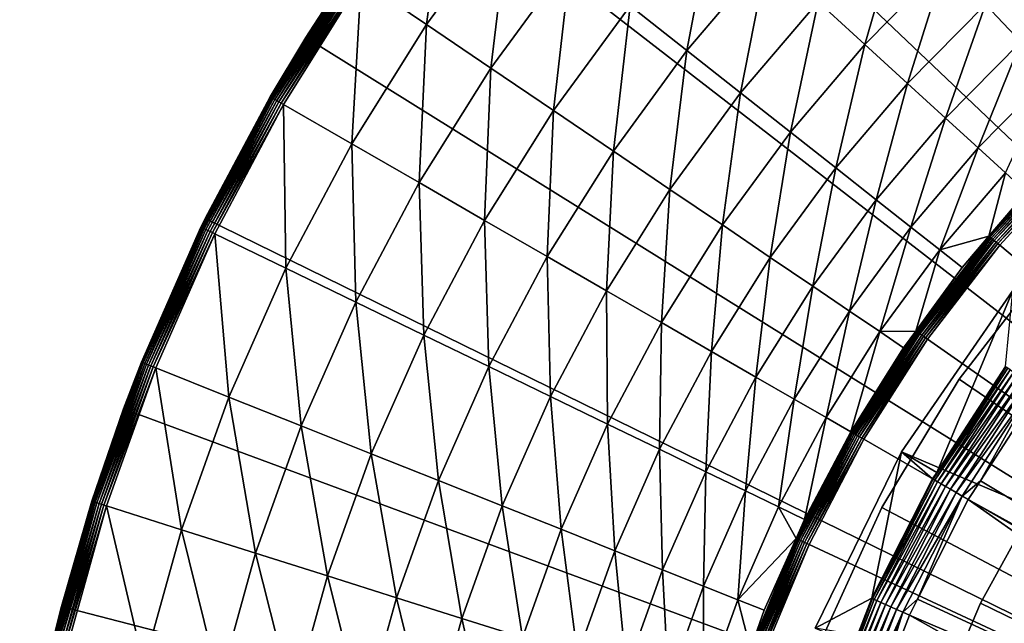
# Model space of a CAD drawing. Extents: x -139 to 230, y -232 to 39.
# Drawn here: x -139 to -120, y 9 to 21 of the extents above; entities that cross this region are included whole.
import ezdxf

# ---------------------------------------------------------------- set-up
doc = ezdxf.new("R2010")
doc.units = 0
for name, color, linetype in [('L10', 7, 'CONTINUOUS'), ('L11', 7, 'CONTINUOUS'), ('L12', 7, 'CONTINUOUS'), ('L9', 7, 'CONTINUOUS')]:
    doc.layers.add(name, color=color, linetype=linetype)

msp = doc.modelspace()

# ---------------------------------------------------------------- linework, layer by layer
at = {"layer": 'L10', "color": 7}
for points in [[(-118.8937, 16.3715, 63.5), (-118.8937, 16.3715, 8.5), (-120.6368, 14.1111, 8.5)], [(-118.8937, 16.3715, 63.5), (-120.6368, 14.1111, 8.5), (-120.6368, 14.1111, 63.5)], [(-120.6368, 14.1111, 8.5), (-118.8937, 16.3715, 8.5), (-100, 0, 8.5)], [(-100, 0, 63.5), (-118.8937, 16.3715, 63.5), (-120.6368, 14.1111, 63.5)], [(-120.6368, 14.1111, 63.5), (-120.6368, 14.1111, 8.5), (-122.1108, 11.6667, 8.5)], [(-120.6368, 14.1111, 63.5), (-122.1108, 11.6667, 8.5), (-122.1108, 11.6667, 63.5)], [(-100, 0, 8.5), (-122.1108, 11.6667, 8.5), (-120.6368, 14.1111, 8.5)], [(-100, 0, 63.5), (-120.6368, 14.1111, 63.5), (-122.1108, 11.6667, 63.5)], [(-122.1108, 11.6667, 63.5), (-122.1108, 11.6667, 8.5), (-123.2966, 9.0702, 8.5)], [(-122.1108, 11.6667, 63.5), (-123.2966, 9.0702, 8.5), (-123.2966, 9.0702, 63.5)], [(-100, 0, 8.5), (-123.2966, 9.0702, 8.5), (-122.1108, 11.6667, 8.5)], [(-122.1108, 11.6667, 63.5), (-123.2966, 9.0702, 63.5), (-100, 0, 63.5)]]:
    msp.add_3dface(points, dxfattribs=at)
at = {"layer": 'L11', "color": 7}
for points in [[(-119.074, 11.9345, 66.5), (-119.074, 11.9345, 36.5), (-120.2345, 9.8394, 36.5)], [(-119.074, 11.9345, 66.5), (-120.2345, 9.8394, 36.5), (-120.2345, 9.8394, 66.5)], [(-120.2345, 9.8394, 36.5), (-119.074, 11.9345, 36.5), (-100, 0, 36.5)], [(-100, 0, 66.5), (-119.074, 11.9345, 66.5), (-120.2345, 9.8394, 66.5)], [(-120.2345, 9.8394, 66.5), (-120.2345, 9.8394, 36.5), (-121.1658, 7.6329, 36.5)], [(-120.2345, 9.8394, 66.5), (-121.1658, 7.6329, 36.5), (-121.1658, 7.6329, 66.5)], [(-100, 0, 36.5), (-121.1658, 7.6329, 36.5), (-120.2345, 9.8394, 36.5)], [(-120.2345, 9.8394, 66.5), (-121.1658, 7.6329, 66.5), (-100, 0, 66.5)]]:
    msp.add_3dface(points, dxfattribs=at)
at = {"layer": 'L12', "color": 7}
for points in [[(-122.2795, 32.0098), (-118.9268, 34.0995), (-100, 0)], [(-100, 0), (-125.4035, 29.5916), (-122.2795, 32.0098)], [(-100, 0), (-128.2669, 26.8697), (-125.4035, 29.5916)], [(-130.8403, 23.8721), (-128.2669, 26.8697), (-100, 0)], [(-132.2799, 21.8863, 3.7033), (-130.8403, 23.8721), (-133.0971, 20.6296)], [(-100, 0), (-133.0971, 20.6296), (-130.8403, 23.8721)], [(-130.7922, 20.8776, 4.1207), (-130.3861, 23.9767, 4.0032), (-132.037, 21.7216, 4.0032)], [(-129.2055, 23.0451, 4.1207), (-130.3861, 23.9767, 4.0032), (-130.7922, 20.8776, 4.1207)], [(-125.8284, 20.3804, 5.4635), (-125.3097, 23.1221, 4.8555), (-126.9122, 21.2356, 4.8555)], [(-124.2905, 22.191, 5.4635), (-125.3097, 23.1221, 4.8555), (-125.8284, 20.3804, 5.4635)], [(-129.5662, 20.0464, 4.406), (-129.2055, 23.0451, 4.1207), (-130.7922, 20.8776, 4.1207)], [(-128.0426, 22.1275, 4.406), (-129.2055, 23.0451, 4.1207), (-129.5662, 20.0464, 4.406)], [(-122.4343, 20.4952, 7.1226), (-121.7294, 22.9394, 6.2224), (-123.328, 21.3117, 6.2224)], [(-120.8969, 22.0606, 7.1226), (-121.7294, 22.9394, 6.2224), (-122.4343, 20.4952, 7.1226)], [(-119.4654, 20.5494, 9.2999), (-118.5525, 22.6584, 8.1528), (-120.1391, 21.2606, 8.1528)], [(-124.805, 19.5728, 6.2224), (-124.2905, 22.191, 5.4635), (-125.8284, 20.3804, 5.4635)], [(-123.328, 21.3117, 6.2224), (-124.2905, 22.191, 5.4635), (-124.805, 19.5728, 6.2224)], [(-128.3743, 19.2383, 4.8555), (-128.0426, 22.1275, 4.406), (-129.5662, 20.0464, 4.406)], [(-126.9122, 21.2356, 4.8555), (-128.0426, 22.1275, 4.406), (-128.3743, 19.2383, 4.8555)], [(-121.6207, 19.752, 8.1528), (-120.8969, 22.0606, 7.1226), (-122.4343, 20.4952, 7.1226)], [(-120.1391, 21.2606, 8.1528), (-120.8969, 22.0606, 7.1226), (-121.6207, 19.752, 8.1528)], [(-133.7712, 19.4978, 3.7547), (-132.2653, 21.8764, 3.8045), (-132.2762, 21.8838, 3.7547)], [(-133.7712, 19.4978, 3.7547), (-132.2762, 21.8838, 3.7547), (-133.0757, 20.6162, 3.7033)], [(-133.7598, 19.4912, 3.8045), (-132.2653, 21.8764, 3.8045), (-133.7712, 19.4978, 3.7547)], [(-133.7598, 19.4912, 3.8045), (-132.2475, 21.8644, 3.8514), (-132.2653, 21.8764, 3.8045)], [(-133.7411, 19.4805, 3.8514), (-132.2475, 21.8644, 3.8514), (-133.7598, 19.4912, 3.8045)], [(-133.7411, 19.4805, 3.8514), (-132.2233, 21.848, 3.8939), (-132.2475, 21.8644, 3.8514)], [(-133.7158, 19.4658, 3.8939), (-132.2233, 21.848, 3.8939), (-133.7411, 19.4805, 3.8514)], [(-133.7158, 19.4658, 3.8939), (-132.1935, 21.8277, 3.9307), (-132.2233, 21.848, 3.8939)], [(-133.6846, 19.4478, 3.9307), (-132.1935, 21.8277, 3.9307), (-133.7158, 19.4658, 3.8939)], [(-133.6846, 19.4478, 3.9307), (-132.1588, 21.8042, 3.9609), (-132.1935, 21.8277, 3.9307)], [(-133.6484, 19.4269, 3.9609), (-132.1588, 21.8042, 3.9609), (-133.6846, 19.4478, 3.9307)], [(-133.6484, 19.4269, 3.9609), (-132.1204, 21.7782, 3.9834), (-132.1588, 21.8042, 3.9609)], [(-133.6082, 19.4037, 3.9834), (-132.1204, 21.7782, 3.9834), (-133.6484, 19.4269, 3.9609)], [(-133.6082, 19.4037, 3.9834), (-132.0794, 21.7504, 3.9977), (-132.1204, 21.7782, 3.9834)], [(-132.2799, 21.8863, 3.7033), (-133.0971, 20.6296), (-133.0757, 20.6162, 3.7033)], [(-133.0757, 20.6162, 3.7033), (-132.2762, 21.8838, 3.7547), (-132.2799, 21.8863, 3.7033)], [(-133.5653, 19.3789, 3.9977), (-132.0794, 21.7504, 3.9977), (-133.6082, 19.4037, 3.9834)], [(-133.5653, 19.3789, 3.9977), (-132.037, 21.7216, 4.0032), (-132.0794, 21.7504, 3.9977)], [(-133.5209, 19.3533, 4.0032), (-132.037, 21.7216, 4.0032), (-133.5653, 19.3789, 3.9977)], [(-132.2184, 18.6013, 4.1207), (-132.037, 21.7216, 4.0032), (-133.5209, 19.3533, 4.0032)], [(-130.7922, 20.8776, 4.1207), (-132.037, 21.7216, 4.0032), (-132.2184, 18.6013, 4.1207)], [(-127.2317, 18.4635, 5.4635), (-126.9122, 21.2356, 4.8555), (-128.3743, 19.2383, 4.8555)], [(-125.8284, 20.3804, 5.4635), (-126.9122, 21.2356, 4.8555), (-127.2317, 18.4635, 5.4635)], [(-123.8547, 18.823, 7.1226), (-123.328, 21.3117, 6.2224), (-124.805, 19.5728, 6.2224)], [(-122.4343, 20.4952, 7.1226), (-123.328, 21.3117, 6.2224), (-123.8547, 18.823, 7.1226)], [(-120.8975, 19.0913, 9.2999), (-120.1391, 21.2606, 8.1528), (-121.6207, 19.752, 8.1528)], [(-119.4654, 20.5494, 9.2999), (-120.1391, 21.2606, 8.1528), (-120.8975, 19.0913, 9.2999)], [(-130.9356, 17.8607, 4.406), (-130.7922, 20.8776, 4.1207), (-132.2184, 18.6013, 4.1207)], [(-129.5662, 20.0464, 4.406), (-130.7922, 20.8776, 4.1207), (-130.9356, 17.8607, 4.406)], [(-135.0144, 17.1754), (-133.775, 19.5, 3.7033), (-133.0971, 20.6296)], [(-100, 0), (-135.0144, 17.1754), (-133.0971, 20.6296)], [(-133.0757, 20.6162, 3.7033), (-133.0971, 20.6296), (-133.775, 19.5, 3.7033)], [(-133.0757, 20.6162, 3.7033), (-133.775, 19.5, 3.7033), (-133.7712, 19.4978, 3.7547)], [(-122.9896, 18.1404, 8.1528), (-122.4343, 20.4952, 7.1226), (-123.8547, 18.823, 7.1226)], [(-121.6207, 19.752, 8.1528), (-122.4343, 20.4952, 7.1226), (-122.9896, 18.1404, 8.1528)], [(-120.2737, 18.5214, 10.5496), (-119.4654, 20.5494, 9.2999), (-120.8975, 19.0913, 9.2999)], [(-118.8844, 19.9361, 10.5496), (-119.4654, 20.5494, 9.2999), (-120.2737, 18.5214, 10.5496)], [(-126.1526, 17.7319, 6.2224), (-125.8284, 20.3804, 5.4635), (-127.2317, 18.4635, 5.4635)], [(-124.805, 19.5728, 6.2224), (-125.8284, 20.3804, 5.4635), (-126.1526, 17.7319, 6.2224)], [(-129.6886, 17.1407, 4.8555), (-129.5662, 20.0464, 4.406), (-130.9356, 17.8607, 4.406)], [(-128.3743, 19.2383, 4.8555), (-129.5662, 20.0464, 4.406), (-129.6886, 17.1407, 4.8555)], [(-119.7573, 18.0496, 11.8861), (-118.8844, 19.9361, 10.5496), (-120.2737, 18.5214, 10.5496)], [(-122.2206, 17.5336, 9.2999), (-121.6207, 19.752, 8.1528), (-122.9896, 18.1404, 8.1528)], [(-120.8975, 19.0913, 9.2999), (-121.6207, 19.752, 8.1528), (-122.2206, 17.5336, 9.2999)], [(-125.1507, 17.0526, 7.1226), (-124.805, 19.5728, 6.2224), (-126.1526, 17.7319, 6.2224)], [(-123.8547, 18.823, 7.1226), (-124.805, 19.5728, 6.2224), (-125.1507, 17.0526, 7.1226)], [(-135.09, 17.0101, 3.7547), (-133.7598, 19.4912, 3.8045), (-133.7712, 19.4978, 3.7547)], [(-135.09, 17.0101, 3.7547), (-133.7712, 19.4978, 3.7547), (-135.009, 17.1725, 3.7033)], [(-135.0782, 17.0044, 3.8045), (-133.7598, 19.4912, 3.8045), (-135.09, 17.0101, 3.7547)], [(-135.0782, 17.0044, 3.8045), (-133.7411, 19.4805, 3.8514), (-133.7598, 19.4912, 3.8045)], [(-135.0588, 16.995, 3.8514), (-133.7411, 19.4805, 3.8514), (-135.0782, 17.0044, 3.8045)], [(-135.0588, 16.995, 3.8514), (-133.7158, 19.4658, 3.8939), (-133.7411, 19.4805, 3.8514)], [(-135.0325, 16.9822, 3.8939), (-133.7158, 19.4658, 3.8939), (-135.0588, 16.995, 3.8514)], [(-135.0325, 16.9822, 3.8939), (-133.6846, 19.4478, 3.9307), (-133.7158, 19.4658, 3.8939)], [(-135.0001, 16.9665, 3.9307), (-133.6846, 19.4478, 3.9307), (-135.0325, 16.9822, 3.8939)], [(-135.0144, 17.1754), (-135.009, 17.1725, 3.7033), (-133.775, 19.5, 3.7033)], [(-135.009, 17.1725, 3.7033), (-133.7712, 19.4978, 3.7547), (-133.775, 19.5, 3.7033)], [(-135.0001, 16.9665, 3.9307), (-133.6484, 19.4269, 3.9609), (-133.6846, 19.4478, 3.9307)], [(-134.9624, 16.9483, 3.9609), (-133.6484, 19.4269, 3.9609), (-135.0001, 16.9665, 3.9307)], [(-134.9624, 16.9483, 3.9609), (-133.6082, 19.4037, 3.9834), (-133.6484, 19.4269, 3.9609)], [(-134.9207, 16.928, 3.9834), (-133.6082, 19.4037, 3.9834), (-134.9624, 16.9483, 3.9609)], [(-134.9207, 16.928, 3.9834), (-133.5653, 19.3789, 3.9977), (-133.6082, 19.4037, 3.9834)], [(-134.8761, 16.9064, 3.9977), (-133.5653, 19.3789, 3.9977), (-134.9207, 16.928, 3.9834)], [(-134.8761, 16.9064, 3.9977), (-133.5209, 19.3533, 4.0032), (-133.5653, 19.3789, 3.9977)], [(-134.83, 16.884, 4.0032), (-133.5209, 19.3533, 4.0032), (-134.8761, 16.9064, 3.9977)], [(-133.4767, 16.228, 4.1207), (-133.5209, 19.3533, 4.0032), (-134.83, 16.884, 4.0032)], [(-132.2184, 18.6013, 4.1207), (-133.5209, 19.3533, 4.0032), (-133.4767, 16.228, 4.1207)], [(-128.493, 16.4504, 5.4635), (-128.3743, 19.2383, 4.8555), (-129.6886, 17.1407, 4.8555)], [(-127.2317, 18.4635, 5.4635), (-128.3743, 19.2383, 4.8555), (-128.493, 16.4504, 5.4635)], [(-121.5574, 17.0102, 10.5496), (-120.8975, 19.0913, 9.2999), (-122.2206, 17.5336, 9.2999)], [(-120.2737, 18.5214, 10.5496), (-120.8975, 19.0913, 9.2999), (-121.5574, 17.0102, 10.5496)], [(-124.2387, 16.4342, 8.1528), (-123.8547, 18.823, 7.1226), (-125.1507, 17.0526, 7.1226)], [(-122.9896, 18.1404, 8.1528), (-123.8547, 18.823, 7.1226), (-124.2387, 16.4342, 8.1528)], [(-132.1438, 15.5819, 4.406), (-132.2184, 18.6013, 4.1207), (-133.4767, 16.228, 4.1207)], [(-130.9356, 17.8607, 4.406), (-132.2184, 18.6013, 4.1207), (-132.1438, 15.5819, 4.406)], [(-127.364, 15.7986, 6.2224), (-127.2317, 18.4635, 5.4635), (-128.493, 16.4504, 5.4635)], [(-126.1526, 17.7319, 6.2224), (-127.2317, 18.4635, 5.4635), (-127.364, 15.7986, 6.2224)], [(-121.0082, 16.5769, 11.8861), (-120.2737, 18.5214, 10.5496), (-121.5574, 17.0102, 10.5496)], [(-119.7573, 18.0496, 11.8861), (-120.2737, 18.5214, 10.5496), (-121.0082, 16.5769, 11.8861)], [(-120.0684, 16.8394, 13.3361), (-118.507, 18.507, 13.3763), (-118.5244, 18.5244, 13.3361)], [(-118.5244, 18.5244, 13.3361), (-119.3547, 17.6818, 13.2926), (-120.0684, 16.8394, 13.3361)], [(-120.0496, 16.8236, 13.3763), (-118.507, 18.507, 13.3763), (-120.0684, 16.8394, 13.3361)], [(-120.0496, 16.8236, 13.3763), (-118.4854, 18.4854, 13.4121), (-118.507, 18.507, 13.3763)], [(-120.0261, 16.8039, 13.4121), (-118.4854, 18.4854, 13.4121), (-120.0496, 16.8236, 13.3763)], [(-120.0261, 16.8039, 13.4121), (-118.4601, 18.4601, 13.4427), (-118.4854, 18.4854, 13.4121)], [(-119.9987, 16.7809, 13.4427), (-118.4601, 18.4601, 13.4427), (-120.0261, 16.8039, 13.4121)], [(-119.9987, 16.7809, 13.4427), (-118.4317, 18.4317, 13.4673), (-118.4601, 18.4601, 13.4427)], [(-119.968, 16.7551, 13.4673), (-118.4317, 18.4317, 13.4673), (-119.9987, 16.7809, 13.4427)], [(-119.968, 16.7551, 13.4673), (-118.4009, 18.4009, 13.4853), (-118.4317, 18.4317, 13.4673)], [(-119.9346, 16.7272, 13.4853), (-118.4009, 18.4009, 13.4853), (-119.968, 16.7551, 13.4673)], [(-119.9346, 16.7272, 13.4853), (-118.3685, 18.3685, 13.4963), (-118.4009, 18.4009, 13.4853)], [(-119.8996, 16.6977, 13.4963), (-118.3685, 18.3685, 13.4963), (-119.9346, 16.7272, 13.4853)], [(-119.8996, 16.6977, 13.4963), (-118.3353, 18.3353, 13.5), (-118.3685, 18.3685, 13.4963)], [(-119.8636, 16.6675, 13.5), (-118.3353, 18.3353, 13.5), (-119.8996, 16.6977, 13.4963)], [(-100, 0, 13.5), (-118.3353, 18.3353, 13.5), (-119.8636, 16.6675, 13.5)], [(-123.4279, 15.8845, 9.2999), (-122.9896, 18.1404, 8.1528), (-124.2387, 16.4342, 8.1528)], [(-122.2206, 17.5336, 9.2999), (-122.9896, 18.1404, 8.1528), (-123.4279, 15.8845, 9.2999)], [(-121.0082, 16.5769, 11.8861), (-120.0695, 16.8402, 13.2926), (-119.7573, 18.0496, 11.8861)], [(-120.0695, 16.8402, 13.2926), (-119.3547, 17.6818, 13.2926), (-119.7573, 18.0496, 11.8861)], [(-130.848, 14.9538, 4.8555), (-130.9356, 17.8607, 4.406), (-132.1438, 15.5819, 4.406)], [(-129.6886, 17.1407, 4.8555), (-130.9356, 17.8607, 4.406), (-130.848, 14.9538, 4.8555)], [(-126.3157, 15.1934, 7.1226), (-126.1526, 17.7319, 6.2224), (-127.364, 15.7986, 6.2224)], [(-125.1507, 17.0526, 7.1226), (-126.1526, 17.7319, 6.2224), (-126.3157, 15.1934, 7.1226)], [(-120.0684, 16.8394, 13.3361), (-119.3547, 17.6818, 13.2926), (-120.0695, 16.8402, 13.2926)], [(-122.7286, 15.4104, 10.5496), (-122.2206, 17.5336, 9.2999), (-123.4279, 15.8845, 9.2999)], [(-121.5574, 17.0102, 10.5496), (-122.2206, 17.5336, 9.2999), (-122.7286, 15.4104, 10.5496)], [(-136.5723, 13.5449), (-135.094, 17.012, 3.7033), (-135.0144, 17.1754)], [(-136.5723, 13.5449), (-135.0144, 17.1754), (-100, 0)], [(-135.094, 17.012, 3.7033), (-135.009, 17.1725, 3.7033), (-135.0144, 17.1754)], [(-135.009, 17.1725, 3.7033), (-135.094, 17.012, 3.7033), (-135.09, 17.0101, 3.7547)], [(-129.6057, 14.3516, 5.4635), (-129.6886, 17.1407, 4.8555), (-130.848, 14.9538, 4.8555)], [(-128.493, 16.4504, 5.4635), (-129.6886, 17.1407, 4.8555), (-129.6057, 14.3516, 5.4635)], [(-136.5723, 13.5449), (-136.2301, 14.4354, 3.7033), (-135.094, 17.012, 3.7033)], [(-136.2301, 14.4354, 3.7033), (-135.09, 17.0101, 3.7547), (-135.094, 17.012, 3.7033)], [(-136.226, 14.4337, 3.7547), (-135.09, 17.0101, 3.7547), (-136.2301, 14.4354, 3.7033)], [(-136.226, 14.4337, 3.7547), (-135.0782, 17.0044, 3.8045), (-135.09, 17.0101, 3.7547)], [(-136.2137, 14.4289, 3.8045), (-135.0782, 17.0044, 3.8045), (-136.226, 14.4337, 3.7547)], [(-136.2137, 14.4289, 3.8045), (-135.0588, 16.995, 3.8514), (-135.0782, 17.0044, 3.8045)], [(-136.1938, 14.4209, 3.8514), (-135.0588, 16.995, 3.8514), (-136.2137, 14.4289, 3.8045)], [(-136.1938, 14.4209, 3.8514), (-135.0325, 16.9822, 3.8939), (-135.0588, 16.995, 3.8514)], [(-136.1666, 14.4101, 3.8939), (-135.0325, 16.9822, 3.8939), (-136.1938, 14.4209, 3.8514)], [(-136.1666, 14.4101, 3.8939), (-135.0001, 16.9665, 3.9307), (-135.0325, 16.9822, 3.8939)], [(-136.1331, 14.3968, 3.9307), (-135.0001, 16.9665, 3.9307), (-136.1666, 14.4101, 3.8939)], [(-136.1331, 14.3968, 3.9307), (-134.9624, 16.9483, 3.9609), (-135.0001, 16.9665, 3.9307)], [(-136.0942, 14.3813, 3.9609), (-134.9624, 16.9483, 3.9609), (-136.1331, 14.3968, 3.9307)], [(-136.0942, 14.3813, 3.9609), (-134.9207, 16.928, 3.9834), (-134.9624, 16.9483, 3.9609)], [(-136.0511, 14.3641, 3.9834), (-134.9207, 16.928, 3.9834), (-136.0942, 14.3813, 3.9609)], [(-136.0511, 14.3641, 3.9834), (-134.8761, 16.9064, 3.9977), (-134.9207, 16.928, 3.9834)], [(-136.0051, 14.3458, 3.9977), (-134.8761, 16.9064, 3.9977), (-136.0511, 14.3641, 3.9834)], [(-136.0051, 14.3458, 3.9977), (-134.83, 16.884, 4.0032), (-134.8761, 16.9064, 3.9977)], [(-125.3613, 14.6424, 8.1528), (-125.1507, 17.0526, 7.1226), (-126.3157, 15.1934, 7.1226)], [(-124.2387, 16.4342, 8.1528), (-125.1507, 17.0526, 7.1226), (-125.3613, 14.6424, 8.1528)], [(-122.1496, 15.0178, 11.8861), (-121.5574, 17.0102, 10.5496), (-122.7286, 15.4104, 10.5496)], [(-121.0082, 16.5769, 11.8861), (-121.5574, 17.0102, 10.5496), (-122.1496, 15.0178, 11.8861)], [(-135.9575, 14.3268, 4.0032), (-134.83, 16.884, 4.0032), (-136.0051, 14.3458, 3.9977)], [(-134.5604, 13.7701, 4.1207), (-134.83, 16.884, 4.0032), (-135.9575, 14.3268, 4.0032)], [(-133.4767, 16.228, 4.1207), (-134.83, 16.884, 4.0032), (-134.5604, 13.7701, 4.1207)], [(-121.4597, 15.0262, 13.3361), (-120.0496, 16.8236, 13.3763), (-120.0684, 16.8394, 13.3361)], [(-121.4597, 15.0262, 13.3361), (-120.0684, 16.8394, 13.3361), (-120.5801, 16.2391, 13.2926)], [(-121.4395, 15.0121, 13.3763), (-120.0496, 16.8236, 13.3763), (-121.4597, 15.0262, 13.3361)], [(-121.4395, 15.0121, 13.3763), (-120.0261, 16.8039, 13.4121), (-120.0496, 16.8236, 13.3763)], [(-121.4145, 14.9946, 13.4121), (-120.0261, 16.8039, 13.4121), (-121.4395, 15.0121, 13.3763)], [(-121.4145, 14.9946, 13.4121), (-119.9987, 16.7809, 13.4427), (-120.0261, 16.8039, 13.4121)], [(-121.3852, 14.9741, 13.4427), (-119.9987, 16.7809, 13.4427), (-121.4145, 14.9946, 13.4121)], [(-121.3852, 14.9741, 13.4427), (-119.968, 16.7551, 13.4673), (-119.9987, 16.7809, 13.4427)], [(-121.3523, 14.951, 13.4673), (-119.968, 16.7551, 13.4673), (-121.3852, 14.9741, 13.4427)], [(-121.3523, 14.951, 13.4673), (-119.9346, 16.7272, 13.4853), (-119.968, 16.7551, 13.4673)], [(-121.3166, 14.9261, 13.4853), (-119.9346, 16.7272, 13.4853), (-121.3523, 14.951, 13.4673)], [(-121.3166, 14.9261, 13.4853), (-119.8996, 16.6977, 13.4963), (-119.9346, 16.7272, 13.4853)], [(-121.0082, 16.5769, 11.8861), (-120.5801, 16.2391, 13.2926), (-120.0695, 16.8402, 13.2926)], [(-120.0684, 16.8394, 13.3361), (-120.0695, 16.8402, 13.2926), (-120.5801, 16.2391, 13.2926)], [(-122.1496, 15.0178, 11.8861), (-121.4653, 15.0299, 13.2926), (-121.0082, 16.5769, 11.8861)], [(-121.4653, 15.0299, 13.2926), (-120.5801, 16.2391, 13.2926), (-121.0082, 16.5769, 11.8861)], [(-121.2791, 14.8998, 13.4963), (-119.8996, 16.6977, 13.4963), (-121.3166, 14.9261, 13.4853)], [(-121.2791, 14.8998, 13.4963), (-119.8636, 16.6675, 13.5), (-119.8996, 16.6977, 13.4963)], [(-121.2407, 14.8729, 13.5), (-119.8636, 16.6675, 13.5), (-121.2791, 14.8998, 13.4963)], [(-119.8636, 16.6675, 13.5), (-121.2407, 14.8729, 13.5), (-100, 0, 13.5)], [(-128.4326, 13.7829, 6.2224), (-128.493, 16.4504, 5.4635), (-129.6057, 14.3516, 5.4635)], [(-127.364, 15.7986, 6.2224), (-128.493, 16.4504, 5.4635), (-128.4326, 13.7829, 6.2224)], [(-124.513, 14.1526, 9.2999), (-124.2387, 16.4342, 8.1528), (-125.3613, 14.6424, 8.1528)], [(-123.4279, 15.8845, 9.2999), (-124.2387, 16.4342, 8.1528), (-124.513, 14.1526, 9.2999)], [(-133.1843, 13.2218, 4.406), (-133.4767, 16.228, 4.1207), (-134.5604, 13.7701, 4.1207)], [(-132.1438, 15.5819, 4.406), (-133.4767, 16.228, 4.1207), (-133.1843, 13.2218, 4.406)], [(-120.5801, 16.2391, 13.2926), (-121.4653, 15.0299, 13.2926), (-121.4597, 15.0262, 13.3361)], [(-127.3434, 13.2549, 7.1226), (-127.364, 15.7986, 6.2224), (-128.4326, 13.7829, 6.2224)], [(-126.3157, 15.1934, 7.1226), (-127.364, 15.7986, 6.2224), (-127.3434, 13.2549, 7.1226)], [(-123.7813, 13.7302, 10.5496), (-123.4279, 15.8845, 9.2999), (-124.513, 14.1526, 9.2999)], [(-122.7286, 15.4104, 10.5496), (-123.4279, 15.8845, 9.2999), (-123.7813, 13.7302, 10.5496)], [(-131.8466, 12.6889, 4.8555), (-132.1438, 15.5819, 4.406), (-133.1843, 13.2218, 4.406)], [(-130.848, 14.9538, 4.8555), (-132.1438, 15.5819, 4.406), (-131.8466, 12.6889, 4.8555)], [(-123.1755, 13.3804, 11.8861), (-122.7286, 15.4104, 10.5496), (-123.7813, 13.7302, 10.5496)], [(-122.1496, 15.0178, 11.8861), (-122.7286, 15.4104, 10.5496), (-123.1755, 13.3804, 11.8861)], [(-126.3518, 12.7742, 8.1528), (-126.3157, 15.1934, 7.1226), (-127.3434, 13.2549, 7.1226)], [(-125.3613, 14.6424, 8.1528), (-126.3157, 15.1934, 7.1226), (-126.3518, 12.7742, 8.1528)], [(-122.6877, 13.0987, 13.3361), (-121.4395, 15.0121, 13.3763), (-121.4597, 15.0262, 13.3361)], [(-121.4597, 15.0262, 13.3361), (-121.6982, 14.7118, 13.2926), (-122.6877, 13.0987, 13.3361)], [(-122.1496, 15.0178, 11.8861), (-121.6982, 14.7118, 13.2926), (-121.4653, 15.0299, 13.2926)], [(-121.4597, 15.0262, 13.3361), (-121.4653, 15.0299, 13.2926), (-121.6982, 14.7118, 13.2926)], [(-130.5641, 12.1779, 5.4635), (-130.848, 14.9538, 4.8555), (-131.8466, 12.6889, 4.8555)], [(-129.6057, 14.3516, 5.4635), (-130.848, 14.9538, 4.8555), (-130.5641, 12.1779, 5.4635)], [(-123.1755, 13.3804, 11.8861), (-122.7032, 13.1077, 13.2926), (-122.1496, 15.0178, 11.8861)], [(-122.7032, 13.1077, 13.2926), (-121.6982, 14.7118, 13.2926), (-122.1496, 15.0178, 11.8861)], [(-122.6664, 13.0864, 13.3763), (-121.4395, 15.0121, 13.3763), (-122.6877, 13.0987, 13.3361)], [(-122.6664, 13.0864, 13.3763), (-121.4145, 14.9946, 13.4121), (-121.4395, 15.0121, 13.3763)], [(-122.6399, 13.0711, 13.4121), (-121.4145, 14.9946, 13.4121), (-122.6664, 13.0864, 13.3763)], [(-122.6399, 13.0711, 13.4121), (-121.3852, 14.9741, 13.4427), (-121.4145, 14.9946, 13.4121)], [(-122.6089, 13.0532, 13.4427), (-121.3852, 14.9741, 13.4427), (-122.6399, 13.0711, 13.4121)], [(-122.6089, 13.0532, 13.4427), (-121.3523, 14.951, 13.4673), (-121.3852, 14.9741, 13.4427)], [(-122.5741, 13.0332, 13.4673), (-121.3523, 14.951, 13.4673), (-122.6089, 13.0532, 13.4427)], [(-122.5741, 13.0332, 13.4673), (-121.3166, 14.9261, 13.4853), (-121.3523, 14.951, 13.4673)], [(-122.5364, 13.0114, 13.4853), (-121.3166, 14.9261, 13.4853), (-122.5741, 13.0332, 13.4673)], [(-122.5364, 13.0114, 13.4853), (-121.2791, 14.8998, 13.4963), (-121.3166, 14.9261, 13.4853)], [(-122.4968, 12.9885, 13.4963), (-121.2791, 14.8998, 13.4963), (-122.5364, 13.0114, 13.4853)], [(-122.4968, 12.9885, 13.4963), (-121.2407, 14.8729, 13.5), (-121.2791, 14.8998, 13.4963)], [(-122.4561, 12.965, 13.5), (-121.2407, 14.8729, 13.5), (-122.4968, 12.9885, 13.4963)], [(-100, 0, 13.5), (-121.2407, 14.8729, 13.5), (-122.4561, 12.965, 13.5)], [(-122.6877, 13.0987, 13.3361), (-121.6982, 14.7118, 13.2926), (-122.7032, 13.1077, 13.2926)], [(-125.4703, 12.3469, 9.2999), (-125.3613, 14.6424, 8.1528), (-126.3518, 12.7742, 8.1528)], [(-124.513, 14.1526, 9.2999), (-125.3613, 14.6424, 8.1528), (-125.4703, 12.3469, 9.2999)], [(-136.226, 14.4337, 3.7547), (-136.5509, 13.5372, 3.7033), (-137.173, 11.7821, 3.7547)], [(-136.226, 14.4337, 3.7547), (-137.173, 11.7821, 3.7547), (-136.2137, 14.4289, 3.8045)], [(-136.2137, 14.4289, 3.8045), (-137.173, 11.7821, 3.7547), (-137.1605, 11.7782, 3.8045)], [(-136.2137, 14.4289, 3.8045), (-137.1605, 11.7782, 3.8045), (-136.1938, 14.4209, 3.8514)], [(-136.1938, 14.4209, 3.8514), (-137.1605, 11.7782, 3.8045), (-137.14, 11.7717, 3.8514)], [(-136.1938, 14.4209, 3.8514), (-137.14, 11.7717, 3.8514), (-136.1666, 14.4101, 3.8939)], [(-136.1666, 14.4101, 3.8939), (-137.14, 11.7717, 3.8514), (-137.1121, 11.7628, 3.8939)], [(-136.1666, 14.4101, 3.8939), (-137.1121, 11.7628, 3.8939), (-136.1331, 14.3968, 3.9307)], [(-136.1331, 14.3968, 3.9307), (-137.1121, 11.7628, 3.8939), (-137.0778, 11.7519, 3.9307)], [(-136.1331, 14.3968, 3.9307), (-137.0778, 11.7519, 3.9307), (-136.0942, 14.3813, 3.9609)], [(-136.0942, 14.3813, 3.9609), (-137.0778, 11.7519, 3.9307), (-137.0379, 11.7393, 3.9609)], [(-136.0942, 14.3813, 3.9609), (-137.0379, 11.7393, 3.9609), (-136.0511, 14.3641, 3.9834)], [(-136.0511, 14.3641, 3.9834), (-137.0379, 11.7393, 3.9609), (-136.9937, 11.7253, 3.9834)], [(-136.0511, 14.3641, 3.9834), (-136.9937, 11.7253, 3.9834), (-136.0051, 14.3458, 3.9977)], [(-136.0051, 14.3458, 3.9977), (-136.9937, 11.7253, 3.9834), (-136.9464, 11.7103, 3.9977)], [(-136.0051, 14.3458, 3.9977), (-136.9464, 11.7103, 3.9977), (-135.9575, 14.3268, 4.0032)], [(-135.9575, 14.3268, 4.0032), (-136.9464, 11.7103, 3.9977), (-136.8975, 11.6948, 4.0032)], [(-135.4639, 11.2404, 4.1207), (-135.9575, 14.3268, 4.0032), (-136.8975, 11.6948, 4.0032)], [(-136.5509, 13.5372, 3.7033), (-136.2301, 14.4354, 3.7033), (-136.5723, 13.5449)], [(-136.2301, 14.4354, 3.7033), (-136.5509, 13.5372, 3.7033), (-136.226, 14.4337, 3.7547)], [(-134.5604, 13.7701, 4.1207), (-135.9575, 14.3268, 4.0032), (-135.4639, 11.2404, 4.1207)], [(-129.353, 11.6953, 6.2224), (-129.6057, 14.3516, 5.4635), (-130.5641, 12.1779, 5.4635)], [(-128.4326, 13.7829, 6.2224), (-129.6057, 14.3516, 5.4635), (-129.353, 11.6953, 6.2224)], [(-124.7101, 11.9784, 10.5496), (-124.513, 14.1526, 9.2999), (-125.4703, 12.3469, 9.2999)], [(-123.7813, 13.7302, 10.5496), (-124.513, 14.1526, 9.2999), (-124.7101, 11.9784, 10.5496)], [(-134.0519, 10.7929, 4.406), (-134.5604, 13.7701, 4.1207), (-135.4639, 11.2404, 4.1207)], [(-133.1843, 13.2218, 4.406), (-134.5604, 13.7701, 4.1207), (-134.0519, 10.7929, 4.406)], [(-128.2285, 11.2473, 7.1226), (-128.4326, 13.7829, 6.2224), (-129.353, 11.6953, 6.2224)], [(-127.3434, 13.2549, 7.1226), (-128.4326, 13.7829, 6.2224), (-128.2285, 11.2473, 7.1226)], [(-124.0806, 11.6732, 11.8861), (-123.7813, 13.7302, 10.5496), (-124.7101, 11.9784, 10.5496)], [(-123.1755, 13.3804, 11.8861), (-123.7813, 13.7302, 10.5496), (-124.0806, 11.6732, 11.8861)], [(-137.1773, 11.7835, 3.7033), (-136.5723, 13.5449), (-137.755, 9.7754)], [(-100, 0), (-137.755, 9.7754), (-136.5723, 13.5449)], [(-136.5509, 13.5372, 3.7033), (-136.5723, 13.5449), (-137.1773, 11.7835, 3.7033)], [(-136.5509, 13.5372, 3.7033), (-137.1773, 11.7835, 3.7033), (-137.173, 11.7821, 3.7547)], [(-124.0806, 11.6732, 11.8861), (-123.5899, 11.4353, 13.2926), (-123.1755, 13.3804, 11.8861)], [(-123.1755, 13.3804, 11.8861), (-123.5899, 11.4353, 13.2926), (-122.7032, 13.1077, 13.2926)], [(-132.6792, 10.3578, 4.8555), (-133.1843, 13.2218, 4.406), (-134.0519, 10.7929, 4.406)], [(-131.8466, 12.6889, 4.8555), (-133.1843, 13.2218, 4.406), (-132.6792, 10.3578, 4.8555)], [(-127.2049, 10.8394, 8.1528), (-127.3434, 13.2549, 7.1226), (-128.2285, 11.2473, 7.1226)], [(-126.3518, 12.7742, 8.1528), (-127.3434, 13.2549, 7.1226), (-127.2049, 10.8394, 8.1528)], [(-123.7429, 11.0715, 13.3361), (-122.6664, 13.0864, 13.3763), (-122.6877, 13.0987, 13.3361)], [(-123.7429, 11.0715, 13.3361), (-122.6877, 13.0987, 13.3361), (-123.5899, 11.4353, 13.2926)], [(-123.7207, 11.0611, 13.3763), (-122.6664, 13.0864, 13.3763), (-123.7429, 11.0715, 13.3361)], [(-123.7207, 11.0611, 13.3763), (-122.6399, 13.0711, 13.4121), (-122.6664, 13.0864, 13.3763)], [(-123.693, 11.0482, 13.4121), (-122.6399, 13.0711, 13.4121), (-123.7207, 11.0611, 13.3763)], [(-123.693, 11.0482, 13.4121), (-122.6089, 13.0532, 13.4427), (-122.6399, 13.0711, 13.4121)], [(-123.6605, 11.0331, 13.4427), (-122.6089, 13.0532, 13.4427), (-123.693, 11.0482, 13.4121)], [(-123.6605, 11.0331, 13.4427), (-122.5741, 13.0332, 13.4673), (-122.6089, 13.0532, 13.4427)], [(-123.6241, 11.0161, 13.4673), (-122.5741, 13.0332, 13.4673), (-123.6605, 11.0331, 13.4427)], [(-123.6241, 11.0161, 13.4673), (-122.5364, 13.0114, 13.4853), (-122.5741, 13.0332, 13.4673)], [(-123.5847, 10.9977, 13.4853), (-122.5364, 13.0114, 13.4853), (-123.6241, 11.0161, 13.4673)], [(-122.6877, 13.0987, 13.3361), (-122.7032, 13.1077, 13.2926), (-123.5899, 11.4353, 13.2926)], [(-123.5847, 10.9977, 13.4853), (-122.4968, 12.9885, 13.4963), (-122.5364, 13.0114, 13.4853)], [(-123.5432, 10.9784, 13.4963), (-122.4968, 12.9885, 13.4963), (-123.5847, 10.9977, 13.4853)], [(-123.5432, 10.9784, 13.4963), (-122.4561, 12.965, 13.5), (-122.4968, 12.9885, 13.4963)], [(-123.5006, 10.9585, 13.5), (-122.4561, 12.965, 13.5), (-123.5432, 10.9784, 13.4963)], [(-100, 0, 13.5), (-122.4561, 12.965, 13.5), (-123.5006, 10.9585, 13.5)], [(-126.2948, 10.4768, 9.2999), (-126.3518, 12.7742, 8.1528), (-127.2049, 10.8394, 8.1528)], [(-125.4703, 12.3469, 9.2999), (-126.3518, 12.7742, 8.1528), (-126.2948, 10.4768, 9.2999)], [(-131.3632, 9.9407, 5.4635), (-131.8466, 12.6889, 4.8555), (-132.6792, 10.3578, 4.8555)], [(-130.5641, 12.1779, 5.4635), (-131.8466, 12.6889, 4.8555), (-131.3632, 9.9407, 5.4635)], [(-125.51, 10.1641, 10.5496), (-125.4703, 12.3469, 9.2999), (-126.2948, 10.4768, 9.2999)], [(-124.7101, 11.9784, 10.5496), (-125.4703, 12.3469, 9.2999), (-125.51, 10.1641, 10.5496)], [(-130.1204, 9.5468, 6.2224), (-130.5641, 12.1779, 5.4635), (-131.3632, 9.9407, 5.4635)], [(-129.353, 11.6953, 6.2224), (-130.5641, 12.1779, 5.4635), (-130.1204, 9.5468, 6.2224)], [(-124.8601, 9.9052, 11.8861), (-124.7101, 11.9784, 10.5496), (-125.51, 10.1641, 10.5496)], [(-124.0806, 11.6732, 11.8861), (-124.7101, 11.9784, 10.5496), (-124.8601, 9.9052, 11.8861)], [(-137.9263, 9.0691, 3.7547), (-137.1605, 11.7782, 3.8045), (-137.173, 11.7821, 3.7547)], [(-137.9263, 9.0691, 3.7547), (-137.173, 11.7821, 3.7547), (-137.7362, 9.7702, 3.7033)], [(-137.9135, 9.066, 3.8045), (-137.1605, 11.7782, 3.8045), (-137.9263, 9.0691, 3.7547)], [(-137.9135, 9.066, 3.8045), (-137.14, 11.7717, 3.8514), (-137.1605, 11.7782, 3.8045)], [(-137.8926, 9.061, 3.8514), (-137.14, 11.7717, 3.8514), (-137.9135, 9.066, 3.8045)], [(-137.8926, 9.061, 3.8514), (-137.1121, 11.7628, 3.8939), (-137.14, 11.7717, 3.8514)], [(-137.8642, 9.0542, 3.8939), (-137.1121, 11.7628, 3.8939), (-137.8926, 9.061, 3.8514)], [(-137.8642, 9.0542, 3.8939), (-137.0778, 11.7519, 3.9307), (-137.1121, 11.7628, 3.8939)], [(-137.8291, 9.0459, 3.9307), (-137.0778, 11.7519, 3.9307), (-137.8642, 9.0542, 3.8939)], [(-137.8291, 9.0459, 3.9307), (-137.0379, 11.7393, 3.9609), (-137.0778, 11.7519, 3.9307)], [(-137.7884, 9.0361, 3.9609), (-137.0379, 11.7393, 3.9609), (-137.8291, 9.0459, 3.9307)], [(-137.7884, 9.0361, 3.9609), (-136.9937, 11.7253, 3.9834), (-137.0379, 11.7393, 3.9609)], [(-137.7433, 9.0253, 3.9834), (-136.9937, 11.7253, 3.9834), (-137.7884, 9.0361, 3.9609)], [(-137.1773, 11.7835, 3.7033), (-137.755, 9.7754), (-137.7362, 9.7702, 3.7033)], [(-137.7433, 9.0253, 3.9834), (-136.9464, 11.7103, 3.9977), (-136.9937, 11.7253, 3.9834)], [(-137.6951, 9.0138, 3.9977), (-136.9464, 11.7103, 3.9977), (-137.7433, 9.0253, 3.9834)], [(-137.7362, 9.7702, 3.7033), (-137.173, 11.7821, 3.7547), (-137.1773, 11.7835, 3.7033)], [(-137.6951, 9.0138, 3.9977), (-136.8975, 11.6948, 4.0032), (-136.9464, 11.7103, 3.9977)], [(-137.6452, 9.0019, 4.0032), (-136.8975, 11.6948, 4.0032), (-137.6951, 9.0138, 3.9977)], [(-136.1825, 8.6521, 4.1207), (-136.8975, 11.6948, 4.0032), (-137.6452, 9.0019, 4.0032)], [(-135.4639, 11.2404, 4.1207), (-136.8975, 11.6948, 4.0032), (-136.1825, 8.6521, 4.1207)], [(-128.9665, 9.1811, 7.1226), (-129.353, 11.6953, 6.2224), (-130.1204, 9.5468, 6.2224)], [(-128.2285, 11.2473, 7.1226), (-129.353, 11.6953, 6.2224), (-128.9665, 9.1811, 7.1226)], [(-124.8601, 9.9052, 11.8861), (-123.749, 11.0746, 13.2926), (-124.0806, 11.6732, 11.8861)], [(-124.0806, 11.6732, 11.8861), (-123.749, 11.0746, 13.2926), (-123.5899, 11.4353, 13.2926)], [(-123.5899, 11.4353, 13.2926), (-123.749, 11.0746, 13.2926), (-123.7429, 11.0715, 13.3361)], [(-134.7419, 8.3076, 4.406), (-135.4639, 11.2404, 4.1207), (-136.1825, 8.6521, 4.1207)], [(-134.0519, 10.7929, 4.406), (-135.4639, 11.2404, 4.1207), (-134.7419, 8.3076, 4.406)], [(-127.9161, 8.8481, 8.1528), (-128.2285, 11.2473, 7.1226), (-128.9665, 9.1811, 7.1226)], [(-127.2049, 10.8394, 8.1528), (-128.2285, 11.2473, 7.1226), (-127.9161, 8.8481, 8.1528)], [(-124.8601, 9.9052, 11.8861), (-124.3535, 9.7033, 13.2926), (-123.749, 11.0746, 13.2926)], [(-124.6175, 8.9601, 13.3361), (-123.7207, 11.0611, 13.3763), (-123.7429, 11.0715, 13.3361)], [(-123.7429, 11.0715, 13.3361), (-124.3535, 9.7033, 13.2926), (-124.6175, 8.9601, 13.3361)], [(-124.5944, 8.9516, 13.3763), (-123.7207, 11.0611, 13.3763), (-124.6175, 8.9601, 13.3361)], [(-124.5944, 8.9516, 13.3763), (-123.693, 11.0482, 13.4121), (-123.7207, 11.0611, 13.3763)], [(-124.5657, 8.9412, 13.4121), (-123.693, 11.0482, 13.4121), (-124.5944, 8.9516, 13.3763)], [(-124.5657, 8.9412, 13.4121), (-123.6605, 11.0331, 13.4427), (-123.693, 11.0482, 13.4121)], [(-124.5321, 8.9289, 13.4427), (-123.6605, 11.0331, 13.4427), (-124.5657, 8.9412, 13.4121)], [(-124.5321, 8.9289, 13.4427), (-123.6241, 11.0161, 13.4673), (-123.6605, 11.0331, 13.4427)], [(-124.4943, 8.9152, 13.4673), (-123.6241, 11.0161, 13.4673), (-124.5321, 8.9289, 13.4427)], [(-124.4943, 8.9152, 13.4673), (-123.5847, 10.9977, 13.4853), (-123.6241, 11.0161, 13.4673)], [(-124.4535, 8.9003, 13.4853), (-123.5847, 10.9977, 13.4853), (-124.4943, 8.9152, 13.4673)], [(-124.4535, 8.9003, 13.4853), (-123.5432, 10.9784, 13.4963), (-123.5847, 10.9977, 13.4853)], [(-124.4104, 8.8847, 13.4963), (-123.5432, 10.9784, 13.4963), (-124.4535, 8.9003, 13.4853)], [(-124.4104, 8.8847, 13.4963), (-123.5006, 10.9585, 13.5), (-123.5432, 10.9784, 13.4963)], [(-124.3663, 8.8686, 13.5), (-123.5006, 10.9585, 13.5), (-124.4104, 8.8847, 13.4963)], [(-123.5006, 10.9585, 13.5), (-124.3663, 8.8686, 13.5), (-100, 0, 13.5)], [(-123.7429, 11.0715, 13.3361), (-123.749, 11.0746, 13.2926), (-124.3535, 9.7033, 13.2926)], [(-133.3414, 7.9727, 4.8555), (-134.0519, 10.7929, 4.406), (-134.7419, 8.3076, 4.406)], [(-132.6792, 10.3578, 4.8555), (-134.0519, 10.7929, 4.406), (-133.3414, 7.9727, 4.8555)], [(-126.9823, 8.5521, 9.2999), (-127.2049, 10.8394, 8.1528), (-127.9161, 8.8481, 8.1528)], [(-126.2948, 10.4768, 9.2999), (-127.2049, 10.8394, 8.1528), (-126.9823, 8.5521, 9.2999)], [(-131.9987, 7.6517, 5.4635), (-132.6792, 10.3578, 4.8555), (-133.3414, 7.9727, 4.8555)], [(-131.3632, 9.9407, 5.4635), (-132.6792, 10.3578, 4.8555), (-131.9987, 7.6517, 5.4635)], [(-126.1769, 8.2969, 10.5496), (-126.2948, 10.4768, 9.2999), (-126.9823, 8.5521, 9.2999)], [(-125.51, 10.1641, 10.5496), (-126.2948, 10.4768, 9.2999), (-126.1769, 8.2969, 10.5496)], [(-125.5101, 8.0855, 11.8861), (-125.51, 10.1641, 10.5496), (-126.1769, 8.2969, 10.5496)], [(-124.8601, 9.9052, 11.8861), (-125.51, 10.1641, 10.5496), (-125.5101, 8.0855, 11.8861)], [(-138.5503, 5.9057), (-137.9306, 9.0701, 3.7033), (-137.755, 9.7754)], [(-100, 0), (-138.5503, 5.9057), (-137.755, 9.7754)], [(-137.7362, 9.7702, 3.7033), (-137.755, 9.7754), (-137.9306, 9.0701, 3.7033)], [(-137.7362, 9.7702, 3.7033), (-137.9306, 9.0701, 3.7033), (-137.9263, 9.0691, 3.7547)], [(-130.7308, 7.3485, 6.2224), (-131.3632, 9.9407, 5.4635), (-131.9987, 7.6517, 5.4635)], [(-130.1204, 9.5468, 6.2224), (-131.3632, 9.9407, 5.4635), (-130.7308, 7.3485, 6.2224)], [(-125.5101, 8.0855, 11.8861), (-124.6188, 8.9606, 13.2926), (-124.8601, 9.9052, 11.8861)], [(-124.6188, 8.9606, 13.2926), (-124.3535, 9.7033, 13.2926), (-124.8601, 9.9052, 11.8861)], [(-124.6175, 8.9601, 13.3361), (-124.3535, 9.7033, 13.2926), (-124.6188, 8.9606, 13.2926)], [(-129.5535, 7.067, 7.1226), (-130.1204, 9.5468, 6.2224), (-130.7308, 7.3485, 6.2224)], [(-128.9665, 9.1811, 7.1226), (-130.1204, 9.5468, 6.2224), (-129.5535, 7.067, 7.1226)]]:
    msp.add_3dface(points, dxfattribs=at)
at = {"layer": 'L9', "color": 7}
for points in [[(-121.1766, -13.6384, 66.5002), (-121.9041, -12.4164, 66.5001), (-92.6165, 24.0824, 66.4996)], [(-92.6165, 24.0824, 66.4996), (-121.9041, -12.4164, 66.5001), (-107.7562, 6.7912, 66.4998)], [(-92.6165, 24.0824, 66.4996), (-120.578, -14.4999, 66.5002), (-121.1766, -13.6384, 66.5002)], [(-92.6165, 24.0824, 66.4996), (-120.3645, -14.8073, 66.5002), (-120.578, -14.4999, 66.5002)], [(-120.1688, -15.089, 66.5002), (-120.3645, -14.8073, 66.5002), (-92.6165, 24.0824, 66.4996)], [(-92.6165, 24.0824, 66.4996), (-119.1808, -16.3173, 66.5), (-120.1688, -15.089, 66.5002)], [(-107.7562, 6.7912, 66.4998), (-121.7387, 12.7243, 66.4996), (-119.6129, 15.8055, 66.4996)], [(-121.7387, 12.7243, 66.4996), (-121.0665, 12.3305, 110.7209), (-119.6129, 15.8055, 66.4996)], [(-119.6129, 15.8055, 66.4996), (-121.0665, 12.3305, 110.7209), (-119.7538, 14.352, 110.7209)], [(-121.0665, 12.3305, 110.7209), (-121.1336, 12.2015, 110.8566), (-119.7538, 14.352, 110.7209)], [(-121.1336, 12.2015, 110.8566), (-119.7424, 14.3437, 110.8566), (-119.7538, 14.352, 110.7209)], [(-121.1336, 12.2015, 110.8566), (-119.7126, 14.322, 110.9881), (-119.7424, 14.3437, 110.8566)], [(-121.1016, 12.183, 110.9881), (-119.7126, 14.322, 110.9881), (-121.1336, 12.2015, 110.8566)], [(-121.1016, 12.183, 110.9881), (-119.6651, 14.2875, 111.1113), (-119.7126, 14.322, 110.9881)], [(-121.0508, 12.1537, 111.1113), (-119.6651, 14.2875, 111.1113), (-121.1016, 12.183, 110.9881)], [(-121.0508, 12.1537, 111.1113), (-119.6013, 14.2412, 111.2228), (-119.6651, 14.2875, 111.1113)], [(-120.9826, 12.1143, 111.2228), (-119.6013, 14.2412, 111.2228), (-121.0508, 12.1537, 111.1113)], [(-120.9826, 12.1143, 111.2228), (-119.5232, 14.1844, 111.3192), (-119.6013, 14.2412, 111.2228)], [(-120.8989, 12.066, 111.3192), (-119.5232, 14.1844, 111.3192), (-120.9826, 12.1143, 111.2228)], [(-120.8989, 12.066, 111.3192), (-119.4329, 14.1188, 111.3978), (-119.5232, 14.1844, 111.3192)], [(-120.8022, 12.0102, 111.3978), (-119.4329, 14.1188, 111.3978), (-120.8989, 12.066, 111.3192)], [(-120.8022, 12.0102, 111.3978), (-119.3331, 14.0463, 111.4563), (-119.4329, 14.1188, 111.3978)], [(-120.6954, 11.9485, 111.4563), (-119.3331, 14.0463, 111.4563), (-120.8022, 12.0102, 111.3978)], [(-120.6954, 11.9485, 111.4563), (-119.2267, 13.969, 111.493), (-119.3331, 14.0463, 111.4563)], [(-120.5816, 11.8828, 111.493), (-119.2267, 13.969, 111.493), (-120.6954, 11.9485, 111.4563)], [(-120.5816, 11.8828, 111.493), (-120.2318, 12.1723, 111.5068), (-119.2267, 13.969, 111.493)], [(-120.2318, 12.1723, 111.5068), (-119.1168, 13.8892, 111.5068), (-119.2267, 13.969, 111.493)], [(-119.1168, 13.8892, 111.5068), (-120.2318, 12.1723, 111.5068), (-110.124, 6.0914, 111.6464)], [(-107.7562, 6.7912, 66.4998), (-123.3844, 9.3621, 66.4996), (-121.7387, 12.7243, 66.4996)], [(-122.306, 9.9313, 110.7209), (-121.7387, 12.7243, 66.4996), (-123.3844, 9.3621, 66.4996)], [(-121.1457, 12.2085, 110.7209), (-121.7387, 12.7243, 66.4996), (-122.306, 9.9313, 110.7209)], [(-121.1457, 12.2085, 110.7209), (-121.0665, 12.3305, 110.7209), (-121.7387, 12.7243, 66.4996)], [(-122.306, 9.9313, 110.7209), (-121.1336, 12.2015, 110.8566), (-121.1457, 12.2085, 110.7209)], [(-121.0665, 12.3305, 110.7209), (-121.1457, 12.2085, 110.7209), (-121.1336, 12.2015, 110.8566)], [(-122.2932, 9.9256, 110.8566), (-121.1336, 12.2015, 110.8566), (-122.306, 9.9313, 110.7209)], [(-122.2932, 9.9256, 110.8566), (-121.1016, 12.183, 110.9881), (-121.1336, 12.2015, 110.8566)], [(-122.2595, 9.9106, 110.9881), (-121.1016, 12.183, 110.9881), (-122.2932, 9.9256, 110.8566)], [(-122.2595, 9.9106, 110.9881), (-121.0508, 12.1537, 111.1113), (-121.1016, 12.183, 110.9881)], [(-122.2059, 9.8867, 111.1113), (-121.0508, 12.1537, 111.1113), (-122.2595, 9.9106, 110.9881)], [(-122.2059, 9.8867, 111.1113), (-120.9826, 12.1143, 111.2228), (-121.0508, 12.1537, 111.1113)], [(-122.1339, 9.8546, 111.2228), (-120.9826, 12.1143, 111.2228), (-122.2059, 9.8867, 111.1113)], [(-122.1339, 9.8546, 111.2228), (-120.8989, 12.066, 111.3192), (-120.9826, 12.1143, 111.2228)], [(-122.0456, 9.8154, 111.3192), (-120.8989, 12.066, 111.3192), (-122.1339, 9.8546, 111.2228)], [(-122.0456, 9.8154, 111.3192), (-120.8022, 12.0102, 111.3978), (-120.8989, 12.066, 111.3192)], [(-120.4639, 11.8149, 111.5068), (-120.2318, 12.1723, 111.5068), (-120.5816, 11.8828, 111.493)], [(-120.2318, 12.1723, 111.5068), (-120.4639, 11.8149, 111.5068), (-110.124, 6.0914, 111.6464)], [(-121.9437, 9.77, 111.3978), (-120.8022, 12.0102, 111.3978), (-122.0456, 9.8154, 111.3192)], [(-121.9437, 9.77, 111.3978), (-120.6954, 11.9485, 111.4563), (-120.8022, 12.0102, 111.3978)], [(-121.831, 9.7198, 111.4563), (-120.6954, 11.9485, 111.4563), (-121.9437, 9.77, 111.3978)], [(-121.831, 9.7198, 111.4563), (-120.5816, 11.8828, 111.493), (-120.6954, 11.9485, 111.4563)], [(-121.7109, 9.6663, 111.493), (-120.5816, 11.8828, 111.493), (-121.831, 9.7198, 111.4563)], [(-121.7109, 9.6663, 111.493), (-121.432, 9.9149, 111.5068), (-120.5816, 11.8828, 111.493)], [(-121.432, 9.9149, 111.5068), (-120.4639, 11.8149, 111.5068), (-120.5816, 11.8828, 111.493)], [(-121.432, 9.9149, 111.5068), (-110.7232, 4.9611, 111.6464), (-120.4639, 11.8149, 111.5068)], [(-110.124, 6.0914, 111.6464), (-120.4639, 11.8149, 111.5068), (-110.7232, 4.9611, 111.6464)], [(-122.306, 9.9313, 110.7209), (-123.3844, 9.3621, 66.4996), (-122.6389, 9.0641, 110.7209)], [(-123.2086, 7.5409, 110.8566), (-122.2595, 9.9106, 110.9881), (-122.2932, 9.9256, 110.8566)], [(-123.2086, 7.5409, 110.8566), (-122.2932, 9.9256, 110.8566), (-122.6389, 9.0641, 110.7209)], [(-123.1735, 7.5295, 110.9881), (-122.2595, 9.9106, 110.9881), (-123.2086, 7.5409, 110.8566)], [(-123.1735, 7.5295, 110.9881), (-122.2059, 9.8867, 111.1113), (-122.2595, 9.9106, 110.9881)], [(-123.1177, 7.5114, 111.1113), (-122.2059, 9.8867, 111.1113), (-123.1735, 7.5295, 110.9881)], [(-123.1177, 7.5114, 111.1113), (-122.1339, 9.8546, 111.2228), (-122.2059, 9.8867, 111.1113)], [(-123.0427, 7.487, 111.2228), (-122.1339, 9.8546, 111.2228), (-123.1177, 7.5114, 111.1113)], [(-123.0427, 7.487, 111.2228), (-122.0456, 9.8154, 111.3192), (-122.1339, 9.8546, 111.2228)], [(-122.9509, 7.4572, 111.3192), (-122.0456, 9.8154, 111.3192), (-123.0427, 7.487, 111.2228)], [(-122.9509, 7.4572, 111.3192), (-121.9437, 9.77, 111.3978), (-122.0456, 9.8154, 111.3192)], [(-122.8447, 7.4227, 111.3978), (-121.9437, 9.77, 111.3978), (-122.9509, 7.4572, 111.3192)], [(-122.8447, 7.4227, 111.3978), (-121.831, 9.7198, 111.4563), (-121.9437, 9.77, 111.3978)], [(-122.6389, 9.0641, 110.7209), (-122.2932, 9.9256, 110.8566), (-122.306, 9.9313, 110.7209)], [(-121.5868, 9.6111, 111.5068), (-121.432, 9.9149, 111.5068), (-121.7109, 9.6663, 111.493)], [(-121.5868, 9.6111, 111.5068), (-110.7232, 4.9611, 111.6464), (-121.432, 9.9149, 111.5068)], [(-122.7274, 7.3846, 111.4563), (-121.831, 9.7198, 111.4563), (-122.8447, 7.4227, 111.3978)], [(-122.7274, 7.3846, 111.4563), (-121.7109, 9.6663, 111.493), (-121.831, 9.7198, 111.4563)], [(-122.6024, 7.344, 111.493), (-121.7109, 9.6663, 111.493), (-122.7274, 7.3846, 111.4563)], [(-122.6024, 7.344, 111.493), (-122.3816, 7.5407, 111.5068), (-121.7109, 9.6663, 111.493)], [(-122.3816, 7.5407, 111.5068), (-121.5868, 9.6111, 111.5068), (-121.7109, 9.6663, 111.493)], [(-122.3816, 7.5407, 111.5068), (-111.1967, 3.7726, 111.6464), (-121.5868, 9.6111, 111.5068)], [(-121.5868, 9.6111, 111.5068), (-111.1967, 3.7726, 111.6464), (-110.7232, 4.9611, 111.6464)]]:
    msp.add_3dface(points, dxfattribs=at)

doc.saveas('drawing.dxf')
